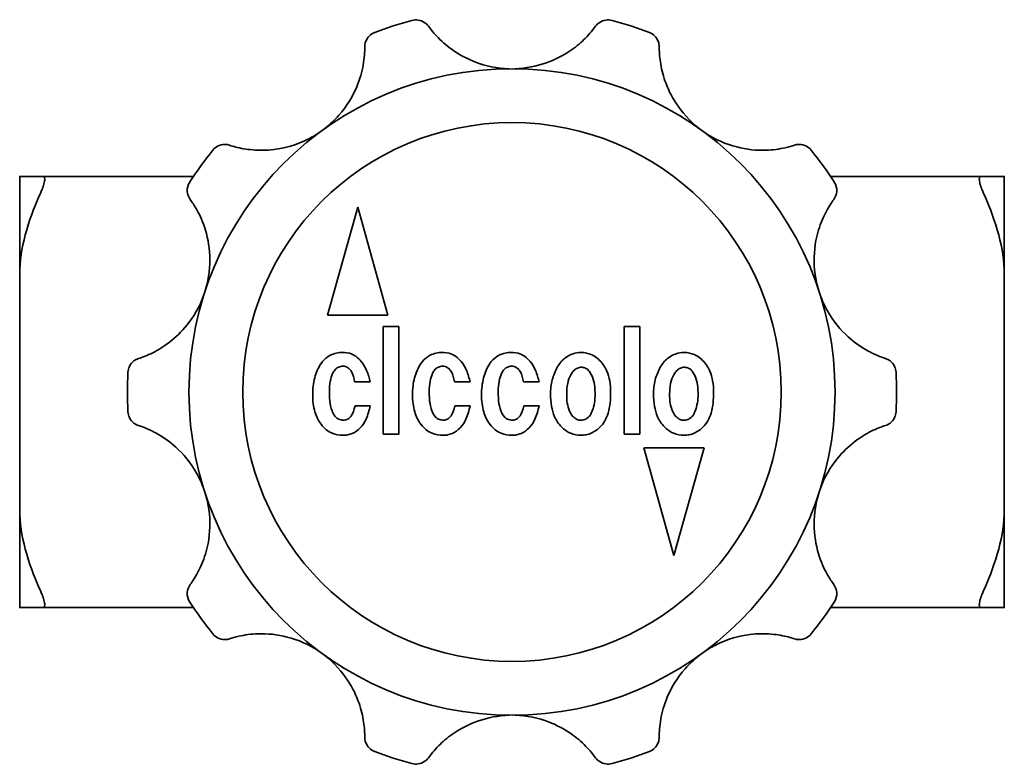
# Model space of a CAD drawing. Units: millimetres. Extents: x 36 to 223, y 4 to 155.
# Drawn here: x 82 to 114, y 131 to 155 of the extents above; entities that cross this region are included whole.
import ezdxf

# ---------------------------------------------------------------- set-up
doc = ezdxf.new("R2010")
doc.units = ezdxf.units.MM
doc.layers.add('Visible (ISO)', color=7, linetype='Continuous', lineweight=35)

msp = doc.modelspace()

# ---------------------------------------------------------------- linework, layer by layer
at = {"layer": 'Visible (ISO)'}
for p, q in [((82.299, 149.842), (82.299, 146.712)), ((87.942, 149.842), (83.062, 149.842)), ((113.535, 149.842), (108.655, 149.842)), ((114.299, 146.712), (114.299, 149.842)), ((93.284, 148.841), (92.299, 145.341)), ((94.261, 145.341), (93.284, 148.841)), ((82.299, 146.712), (82.299, 138.973)), ((114.299, 138.973), (114.299, 146.712)), ((92.299, 145.341), (94.261, 145.341)), ((94.624, 144.97), (94.114, 144.97)), ((94.114, 144.97), (94.114, 141.47)), ((94.624, 141.47), (94.624, 144.97)), ((101.947, 144.97), (101.947, 141.47)), ((102.456, 144.97), (101.947, 144.97)), ((102.456, 141.47), (102.456, 144.97)), ((93.18, 143.169), (93.689, 143.169)), ((96.425, 143.169), (96.935, 143.169)), ((98.668, 143.169), (99.177, 143.169)), ((93.689, 142.388), (93.197, 142.388)), ((96.935, 142.388), (96.442, 142.388)), ((99.177, 142.388), (98.685, 142.388)), ((94.114, 141.47), (94.624, 141.47)), ((101.947, 141.47), (102.456, 141.47)), ((102.581, 141.029), (103.558, 137.529)), ((104.543, 141.029), (102.581, 141.029)), ((103.558, 137.529), (104.543, 141.029)), ((82.299, 138.973), (82.299, 135.842)), ((114.299, 135.842), (114.299, 138.973)), ((83.062, 135.842), (87.942, 135.842)), ((108.655, 135.842), (113.535, 135.842))]:
    msp.add_line(p, q, dxfattribs=at)
for radius in [10.5, 8.75]:
    msp.add_circle((98.299, 142.842), radius, dxfattribs=at)
for start, end in [(105.0773, 110.9227), (69.0773, 74.9227), (141.0773, 146.9227), (33.0773, 38.9227), (177.0773, 182.9227), (357.0773, 2.9227), (213.0773, 218.9227), (321.0773, 326.9227), (249.0773, 254.9227), (285.0773, 290.9227)]:
    msp.add_arc((98.299, 142.842), 12.5, start, end, dxfattribs=at)
for points, knots in [([(95.047, 154.912), (95.048, 154.912), (95.049, 154.912), (95.114, 154.929), (95.181, 154.934), (95.324, 154.913), (95.399, 154.885), (95.508, 154.807), (95.548, 154.769), (95.581, 154.723)], [-0.0005527, -0.0005527, -0.0005527, -0.0005527, 0, 0, 0.0437645, 0.0437645, 0.0924835, 0.0924835, 0.1227482, 0.1227482, 0.1227482, 0.1227482]), ([(101.016, 154.723), (101.049, 154.769), (101.089, 154.807), (101.199, 154.885), (101.274, 154.913), (101.416, 154.934), (101.484, 154.929), (101.549, 154.912), (101.549, 154.912), (101.55, 154.912)], [0, 0, 0, 0, 0.0300541, 0.0300541, 0.078434, 0.078434, 0.121894, 0.121894, 0.1224428, 0.1224428, 0.1224428, 0.1224428]), ([(95.581, 154.723), (95.661, 154.614), (95.767, 154.482), (96.043, 154.203), (96.205, 154.063), (96.611, 153.783), (96.853, 153.655), (97.434, 153.435), (97.803, 153.353), (98.207, 153.342)], [0, 0, 0, 0, 0.0711079, 0.0711079, 0.1415624, 0.1415624, 0.2239513, 0.2239513, 0.3261073, 0.3261073, 0.3261073, 0.3261073]), ([(98.39, 153.342), (98.756, 153.352), (99.091, 153.421), (99.703, 153.629), (99.988, 153.78), (100.407, 154.075), (100.558, 154.206), (100.828, 154.479), (100.936, 154.613), (101.016, 154.723)], [0.341638, 0.341638, 0.341638, 0.341638, 0.4359174, 0.4359174, 0.5396005, 0.5396005, 0.6123494, 0.6123494, 0.6919283, 0.6919283, 0.6919283, 0.6919283]), ([(93.513, 154.051), (93.513, 154.11), (93.524, 154.166), (93.569, 154.293), (93.613, 154.359), (93.715, 154.458), (93.772, 154.494), (93.833, 154.517), (93.834, 154.518), (93.835, 154.518)], [0, 0, 0, 0, 0.0311393, 0.0311393, 0.079025, 0.079025, 0.1219743, 0.1219743, 0.1224396, 0.1224396, 0.1224396, 0.1224396]), ([(102.762, 154.518), (102.763, 154.518), (102.764, 154.517), (102.826, 154.494), (102.882, 154.458), (102.985, 154.359), (103.029, 154.293), (103.073, 154.166), (103.084, 154.11), (103.084, 154.051)], [-0.0004686, -0.0004686, -0.0004686, -0.0004686, 0, 0, 0.0432493, 0.0432493, 0.0914696, 0.0914696, 0.1228264, 0.1228264, 0.1228264, 0.1228264]), ([(92.201, 151.39), (92.377, 151.525), (92.535, 151.674), (92.928, 152.12), (93.118, 152.436), (93.358, 153.008), (93.423, 153.248), (93.481, 153.578), (93.494, 153.685), (93.511, 153.883), (93.513, 153.973), (93.513, 154.051)], [0.4585062, 0.4585062, 0.4585062, 0.4585062, 0.5210427, 0.5210427, 0.6351964, 0.6351964, 0.7264127, 0.7264127, 0.7740037, 0.7740037, 0.822725, 0.822725, 0.822725, 0.822725]), ([(103.084, 154.051), (103.084, 153.918), (103.092, 153.75), (103.15, 153.366), (103.197, 153.161), (103.356, 152.704), (103.473, 152.462), (103.81, 151.94), (104.065, 151.645), (104.396, 151.39)], [0, 0, 0, 0, 0.070602, 0.070602, 0.1400856, 0.1400856, 0.2208389, 0.2208389, 0.3249591, 0.3249591, 0.3249591, 0.3249591]), ([(89.117, 150.857), (89.176, 150.838), (89.243, 150.818), (89.476, 150.758), (89.661, 150.723), (90.089, 150.687), (90.321, 150.689), (90.915, 150.762), (91.285, 150.865), (91.788, 151.114), (91.925, 151.195), (92.053, 151.283)], [0.1145473, 0.1145473, 0.1145473, 0.1145473, 0.1476013, 0.1476013, 0.216853, 0.216853, 0.2896055, 0.2896055, 0.3978975, 0.3978975, 0.4413505, 0.4413505, 0.4413505, 0.4413505]), ([(104.544, 151.283), (104.894, 151.043), (105.26, 150.889), (105.934, 150.715), (106.251, 150.686), (106.781, 150.702), (106.994, 150.733), (107.295, 150.801), (107.396, 150.83), (107.481, 150.857)], [0.3400897, 0.3400897, 0.3400897, 0.3400897, 0.4455984, 0.4455984, 0.5460001, 0.5460001, 0.62635, 0.62635, 0.677095, 0.677095, 0.677095, 0.677095]), ([(88.574, 150.696), (88.574, 150.696), (88.575, 150.697), (88.617, 150.749), (88.67, 150.793), (88.8, 150.86), (88.879, 150.882), (89.013, 150.881), (89.065, 150.874), (89.117, 150.857)], [-0.0004854, -0.0004854, -0.0004854, -0.0004854, 0, 0, 0.0442259, 0.0442259, 0.0938541, 0.0938541, 0.1228186, 0.1228186, 0.1228186, 0.1228186]), ([(107.481, 150.857), (107.532, 150.874), (107.584, 150.881), (107.718, 150.882), (107.798, 150.86), (107.927, 150.793), (107.98, 150.749), (108.023, 150.697), (108.023, 150.696), (108.024, 150.696)], [0.0091233, 0.0091233, 0.0091233, 0.0091233, 0.0378057, 0.0378057, 0.0869504, 0.0869504, 0.1307454, 0.1307454, 0.1312261, 0.1312261, 0.1312261, 0.1312261]), ([(82.998, 149.354), (83.007, 149.375), (83.016, 149.396), (83.05, 149.478), (83.072, 149.544), (83.103, 149.662), (83.111, 149.715), (83.111, 149.792), (83.103, 149.82), (83.081, 149.839), (83.072, 149.842), (83.062, 149.842)], [0.19336038, 0.19336038, 0.19336038, 0.19336038, 0.19997885, 0.19997885, 0.22025558, 0.22025558, 0.24053231, 0.24053231, 0.26080904, 0.26080904, 0.27016102, 0.27016102, 0.27016102, 0.27016102]), ([(113.535, 149.842), (113.525, 149.842), (113.517, 149.839), (113.494, 149.82), (113.487, 149.792), (113.487, 149.715), (113.494, 149.662), (113.525, 149.544), (113.548, 149.478), (113.581, 149.396), (113.59, 149.375), (113.599, 149.354)], [0.05499284, 0.05499284, 0.05499284, 0.05499284, 0.06434482, 0.06434482, 0.08462155, 0.08462155, 0.10489828, 0.10489828, 0.12517501, 0.12517501, 0.13179348, 0.13179348, 0.13179348, 0.13179348]), ([(87.839, 149.098), (87.783, 149.174), (87.751, 149.264), (87.737, 149.468), (87.767, 149.574), (87.824, 149.663), (87.824, 149.664), (87.824, 149.664)], [0, 0, 0, 0, 0.049734, 0.049734, 0.1086141, 0.1086141, 0.1090578, 0.1090578, 0.1090578, 0.1090578]), ([(108.773, 149.664), (108.773, 149.664), (108.774, 149.663), (108.831, 149.574), (108.86, 149.468), (108.846, 149.264), (108.814, 149.174), (108.759, 149.098)], [-0.0005195, -0.0005195, -0.0005195, -0.0005195, 0, 0, 0.0689353, 0.0689353, 0.1271626, 0.1271626, 0.1271626, 0.1271626]), ([(82.299, 146.712), (82.299, 147.08), (82.362, 147.508), (82.598, 148.383), (82.768, 148.831), (82.963, 149.275), (82.98, 149.315), (82.998, 149.354)], [2.6769132, 2.6769132, 2.6769132, 2.6769132, 2.809698, 2.809698, 2.9424827, 2.9424827, 2.955362, 2.955362, 2.955362, 2.955362]), ([(113.599, 149.354), (113.617, 149.315), (113.635, 149.275), (113.829, 148.831), (113.999, 148.383), (114.235, 147.508), (114.299, 147.08), (114.299, 146.712)], [2.3984644, 2.3984644, 2.3984644, 2.3984644, 2.4113437, 2.4113437, 2.5441284, 2.5441284, 2.6769132, 2.6769132, 2.6769132, 2.6769132]), ([(88.341, 146.174), (88.455, 146.558), (88.49, 146.932), (88.461, 147.607), (88.396, 147.921), (88.221, 148.44), (88.125, 148.637), (87.963, 148.918), (87.897, 149.017), (87.839, 149.098)], [0.3404555, 0.3404555, 0.3404555, 0.3404555, 0.4412849, 0.4412849, 0.5429032, 0.5429032, 0.6280757, 0.6280757, 0.6899409, 0.6899409, 0.6899409, 0.6899409]), ([(108.759, 149.098), (108.722, 149.047), (108.682, 148.989), (108.553, 148.786), (108.462, 148.619), (108.295, 148.221), (108.225, 147.997), (108.113, 147.417), (108.097, 147.044), (108.174, 146.495), (108.209, 146.333), (108.256, 146.174)], [0.114548, 0.114548, 0.114548, 0.114548, 0.1477314, 0.1477314, 0.2172728, 0.2172728, 0.2905221, 0.2905221, 0.3959603, 0.3959603, 0.4408972, 0.4408972, 0.4408972, 0.4408972]), ([(86.159, 143.929), (86.287, 143.971), (86.444, 144.031), (86.793, 144.205), (86.975, 144.315), (87.363, 144.61), (87.558, 144.798), (87.948, 145.28), (88.147, 145.611), (88.285, 146)], [0, 0, 0, 0, 0.0708104, 0.0708104, 0.1406828, 0.1406828, 0.2220762, 0.2220762, 0.3252209, 0.3252209, 0.3252209, 0.3252209]), ([(108.313, 146), (108.377, 145.817), (108.458, 145.641), (108.74, 145.141), (108.974, 144.859), (109.445, 144.434), (109.663, 144.288), (109.975, 144.117), (110.078, 144.068), (110.272, 143.987), (110.361, 143.955), (110.438, 143.929)], [0.4574763, 0.4574763, 0.4574763, 0.4574763, 0.5099522, 0.5099522, 0.6136875, 0.6136875, 0.7015464, 0.7015464, 0.7473989, 0.7473989, 0.794194, 0.794194, 0.794194, 0.794194]), ([(92.687, 144.121), (92.618, 144.112), (92.551, 144.096), (92.424, 144.051), (92.367, 144.023), (92.224, 143.928), (92.151, 143.852), (92.092, 143.764)], [-0.07214956, -0.07214956, -0.07214956, -0.07214956, -0.05138392, -0.05138392, -0.03191451, -0.03191451, 0, 0, 0, 0]), ([(93.401, 143.832), (93.349, 143.896), (93.29, 143.954), (93.158, 144.045), (93.088, 144.078), (92.907, 144.129), (92.797, 144.133), (92.687, 144.121)], [-0.08126199, -0.08126199, -0.08126199, -0.08126199, -0.05649907, -0.05649907, -0.03305803, -0.03305803, 0, 0, 0, 0]), ([(95.932, 144.121), (95.864, 144.112), (95.796, 144.096), (95.67, 144.051), (95.612, 144.023), (95.469, 143.928), (95.397, 143.852), (95.338, 143.764)], [-0.07214956, -0.07214956, -0.07214956, -0.07214956, -0.05138392, -0.05138392, -0.03191451, -0.03191451, 0, 0, 0, 0]), ([(96.646, 143.832), (96.594, 143.896), (96.535, 143.954), (96.403, 144.045), (96.333, 144.078), (96.152, 144.129), (96.042, 144.133), (95.932, 144.121)], [-0.08126199, -0.08126199, -0.08126199, -0.08126199, -0.05649907, -0.05649907, -0.03305803, -0.03305803, 0, 0, 0, 0]), ([(98.175, 144.121), (98.106, 144.112), (98.039, 144.096), (97.912, 144.051), (97.854, 144.023), (97.712, 143.928), (97.639, 143.852), (97.58, 143.764)], [-0.07214956, -0.07214956, -0.07214956, -0.07214956, -0.05138392, -0.05138392, -0.03191451, -0.03191451, 0, 0, 0, 0]), ([(98.889, 143.832), (98.837, 143.896), (98.778, 143.954), (98.645, 144.045), (98.576, 144.078), (98.394, 144.129), (98.284, 144.133), (98.175, 144.121)], [-0.08126199, -0.08126199, -0.08126199, -0.08126199, -0.05649907, -0.05649907, -0.03305803, -0.03305803, 0, 0, 0, 0]), ([(100.469, 144.121), (100.385, 144.111), (100.303, 144.092), (100.15, 144.031), (100.08, 143.991), (99.915, 143.86), (99.835, 143.758), (99.772, 143.645)], [-0.08845008, -0.08845008, -0.08845008, -0.08845008, -0.06318451, -0.06318451, -0.03891467, -0.03891467, 0, 0, 0, 0]), ([(101.148, 143.866), (101.097, 143.917), (101.041, 143.963), (100.922, 144.038), (100.861, 144.066), (100.69, 144.121), (100.58, 144.13), (100.469, 144.121)], [-0.07563413, -0.07563413, -0.07563413, -0.07563413, -0.05395451, -0.05395451, -0.03350971, -0.03350971, 0, 0, 0, 0]), ([(103.816, 144.121), (103.732, 144.111), (103.65, 144.092), (103.497, 144.031), (103.427, 143.991), (103.262, 143.86), (103.182, 143.758), (103.119, 143.645)], [-0.08845008, -0.08845008, -0.08845008, -0.08845008, -0.06318451, -0.06318451, -0.03891467, -0.03891467, 0, 0, 0, 0]), ([(104.495, 143.866), (104.444, 143.917), (104.388, 143.963), (104.269, 144.038), (104.208, 144.066), (104.037, 144.121), (103.927, 144.13), (103.816, 144.121)], [-0.07563413, -0.07563413, -0.07563413, -0.07563413, -0.05395451, -0.05395451, -0.03350971, -0.03350971, 0, 0, 0, 0]), ([(85.815, 143.479), (85.815, 143.48), (85.815, 143.481), (85.819, 143.547), (85.835, 143.612), (85.897, 143.74), (85.946, 143.802), (86.054, 143.884), (86.103, 143.911), (86.159, 143.929)], [-0.0004686, -0.0004686, -0.0004686, -0.0004686, 0, 0, 0.0432493, 0.0432493, 0.0914696, 0.0914696, 0.1228264, 0.1228264, 0.1228264, 0.1228264]), ([(92.092, 143.764), (91.998, 143.623), (91.932, 143.469), (91.84, 143.123), (91.821, 142.933), (91.821, 142.744)], [-0.1073366, -0.1073366, -0.1073366, -0.1073366, -0.0565588, -0.0565588, 0, 0, 0, 0]), ([(93.689, 143.169), (93.663, 143.295), (93.626, 143.421), (93.529, 143.643), (93.472, 143.743), (93.401, 143.832)], [-0.07293868, -0.07293868, -0.07293868, -0.07293868, -0.03427896, -0.03427896, 0, 0, 0, 0]), ([(95.338, 143.764), (95.244, 143.623), (95.177, 143.469), (95.085, 143.123), (95.066, 142.933), (95.066, 142.744)], [-0.1073366, -0.1073366, -0.1073366, -0.1073366, -0.0565588, -0.0565588, 0, 0, 0, 0]), ([(96.935, 143.169), (96.908, 143.295), (96.871, 143.421), (96.774, 143.643), (96.717, 143.743), (96.646, 143.832)], [-0.07293868, -0.07293868, -0.07293868, -0.07293868, -0.03427896, -0.03427896, 0, 0, 0, 0]), ([(97.58, 143.764), (97.486, 143.623), (97.42, 143.469), (97.328, 143.123), (97.308, 142.933), (97.308, 142.744)], [-0.1073366, -0.1073366, -0.1073366, -0.1073366, -0.0565588, -0.0565588, 0, 0, 0, 0]), ([(99.177, 143.169), (99.151, 143.295), (99.114, 143.421), (99.017, 143.643), (98.96, 143.743), (98.889, 143.832)], [-0.07293868, -0.07293868, -0.07293868, -0.07293868, -0.03427896, -0.03427896, 0, 0, 0, 0]), ([(101.505, 142.829), (101.505, 142.954), (101.496, 143.08), (101.454, 143.312), (101.424, 143.419), (101.324, 143.65), (101.248, 143.766), (101.148, 143.866)], [-0.1129439, -0.1129439, -0.1129439, -0.1129439, -0.0755193, -0.0755193, -0.0423615, -0.0423615, 0, 0, 0, 0]), ([(104.852, 142.829), (104.852, 142.954), (104.843, 143.08), (104.801, 143.312), (104.771, 143.419), (104.671, 143.65), (104.595, 143.766), (104.495, 143.866)], [-0.1129439, -0.1129439, -0.1129439, -0.1129439, -0.0755193, -0.0755193, -0.0423615, -0.0423615, 0, 0, 0, 0]), ([(110.438, 143.929), (110.494, 143.911), (110.544, 143.884), (110.651, 143.802), (110.7, 143.74), (110.762, 143.612), (110.779, 143.547), (110.782, 143.481), (110.782, 143.48), (110.782, 143.479)], [0, 0, 0, 0, 0.0311393, 0.0311393, 0.079025, 0.079025, 0.1219743, 0.1219743, 0.1224396, 0.1224396, 0.1224396, 0.1224396]), ([(92.364, 142.948), (92.371, 143.052), (92.384, 143.161), (92.427, 143.341), (92.455, 143.423), (92.521, 143.535), (92.551, 143.573), (92.62, 143.631), (92.656, 143.651), (92.742, 143.679), (92.791, 143.683), (92.84, 143.679)], [-0.09740239, -0.09740239, -0.09740239, -0.09740239, -0.06616654, -0.06616654, -0.04172979, -0.04172979, -0.02727209, -0.02727209, -0.01469655, -0.01469655, 0, 0, 0, 0]), ([(92.84, 143.679), (92.866, 143.676), (92.892, 143.669), (92.941, 143.649), (92.963, 143.636), (93.023, 143.589), (93.054, 143.548), (93.132, 143.411), (93.162, 143.29), (93.18, 143.169)], [-0.0719153, -0.0719153, -0.0719153, -0.0719153, -0.06287259, -0.06287259, -0.05392235, -0.05392235, -0.03673972, -0.03673972, 0, 0, 0, 0]), ([(95.609, 142.948), (95.616, 143.052), (95.629, 143.161), (95.673, 143.341), (95.7, 143.423), (95.766, 143.535), (95.796, 143.573), (95.865, 143.631), (95.901, 143.651), (95.988, 143.679), (96.036, 143.683), (96.085, 143.679)], [-0.09740239, -0.09740239, -0.09740239, -0.09740239, -0.06616654, -0.06616654, -0.04172979, -0.04172979, -0.02727209, -0.02727209, -0.01469655, -0.01469655, 0, 0, 0, 0]), ([(96.085, 143.679), (96.111, 143.676), (96.137, 143.669), (96.186, 143.649), (96.208, 143.636), (96.268, 143.589), (96.3, 143.548), (96.377, 143.411), (96.408, 143.29), (96.425, 143.169)], [-0.0719153, -0.0719153, -0.0719153, -0.0719153, -0.06287259, -0.06287259, -0.05392235, -0.05392235, -0.03673972, -0.03673972, 0, 0, 0, 0]), ([(97.852, 142.948), (97.859, 143.052), (97.872, 143.161), (97.915, 143.341), (97.943, 143.423), (98.009, 143.535), (98.039, 143.573), (98.108, 143.631), (98.144, 143.651), (98.23, 143.679), (98.279, 143.683), (98.328, 143.679)], [-0.09740239, -0.09740239, -0.09740239, -0.09740239, -0.06616654, -0.06616654, -0.04172979, -0.04172979, -0.02727209, -0.02727209, -0.01469655, -0.01469655, 0, 0, 0, 0]), ([(98.328, 143.679), (98.354, 143.676), (98.38, 143.669), (98.428, 143.649), (98.451, 143.636), (98.511, 143.589), (98.542, 143.548), (98.62, 143.411), (98.65, 143.29), (98.668, 143.169)], [-0.0719153, -0.0719153, -0.0719153, -0.0719153, -0.06287259, -0.06287259, -0.05392235, -0.05392235, -0.03673972, -0.03673972, 0, 0, 0, 0]), ([(99.772, 143.645), (99.699, 143.515), (99.643, 143.378), (99.568, 143.084), (99.551, 142.932), (99.551, 142.778)], [-0.09088358, -0.09088358, -0.09088358, -0.09088358, -0.04608555, -0.04608555, 0, 0, 0, 0]), ([(100.078, 142.863), (100.083, 142.976), (100.098, 143.091), (100.155, 143.291), (100.193, 143.379), (100.248, 143.458)], [-0.0625161, -0.0625161, -0.0625161, -0.0625161, -0.02871738, -0.02871738, 0, 0, 0, 0]), ([(100.248, 143.458), (100.271, 143.495), (100.298, 143.529), (100.359, 143.584), (100.391, 143.605), (100.467, 143.637), (100.51, 143.645), (100.554, 143.645)], [-0.03777307, -0.03777307, -0.03777307, -0.03777307, -0.02475484, -0.02475484, -0.0131182, -0.0131182, 0, 0, 0, 0]), ([(100.554, 143.645), (100.58, 143.645), (100.605, 143.642), (100.655, 143.63), (100.679, 143.621), (100.743, 143.587), (100.778, 143.556), (100.86, 143.456), (100.899, 143.374), (100.927, 143.288)], [-0.06003575, -0.06003575, -0.06003575, -0.06003575, -0.0513785, -0.0513785, -0.04297107, -0.04297107, -0.02727264, -0.02727264, 0, 0, 0, 0]), ([(103.119, 143.645), (103.046, 143.515), (102.99, 143.378), (102.915, 143.084), (102.898, 142.932), (102.898, 142.778)], [-0.09088358, -0.09088358, -0.09088358, -0.09088358, -0.04608555, -0.04608555, 0, 0, 0, 0]), ([(103.425, 142.863), (103.43, 142.976), (103.445, 143.091), (103.502, 143.291), (103.54, 143.379), (103.595, 143.458)], [-0.0625161, -0.0625161, -0.0625161, -0.0625161, -0.02871738, -0.02871738, 0, 0, 0, 0]), ([(103.595, 143.458), (103.618, 143.495), (103.645, 143.529), (103.706, 143.584), (103.738, 143.605), (103.815, 143.637), (103.857, 143.645), (103.901, 143.645)], [-0.03777307, -0.03777307, -0.03777307, -0.03777307, -0.02475484, -0.02475484, -0.0131182, -0.0131182, 0, 0, 0, 0]), ([(103.901, 143.645), (103.927, 143.645), (103.952, 143.642), (104.002, 143.63), (104.026, 143.621), (104.09, 143.587), (104.125, 143.556), (104.207, 143.456), (104.246, 143.374), (104.274, 143.288)], [-0.06003575, -0.06003575, -0.06003575, -0.06003575, -0.0513785, -0.0513785, -0.04297107, -0.04297107, -0.02727264, -0.02727264, 0, 0, 0, 0]), ([(100.927, 143.288), (100.959, 143.198), (100.977, 143.098), (100.999, 142.88), (101, 142.749), (100.995, 142.626)], [-0.06568984, -0.06568984, -0.06568984, -0.06568984, -0.03717466, -0.03717466, 0, 0, 0, 0]), ([(104.274, 143.288), (104.306, 143.198), (104.324, 143.098), (104.347, 142.88), (104.347, 142.749), (104.342, 142.626)], [-0.06568984, -0.06568984, -0.06568984, -0.06568984, -0.03717466, -0.03717466, 0, 0, 0, 0]), ([(91.821, 142.744), (91.821, 142.56), (91.84, 142.372), (91.936, 142.049), (92, 141.914), (92.092, 141.793)], [-0.1008993, -0.1008993, -0.1008993, -0.1008993, -0.0454855, -0.0454855, 0, 0, 0, 0]), ([(92.449, 142.235), (92.412, 142.335), (92.39, 142.443), (92.361, 142.68), (92.359, 142.817), (92.364, 142.948)], [-0.07149312, -0.07149312, -0.07149312, -0.07149312, -0.03951328, -0.03951328, 0, 0, 0, 0]), ([(95.066, 142.744), (95.066, 142.56), (95.085, 142.372), (95.181, 142.049), (95.246, 141.914), (95.338, 141.793)], [-0.1008993, -0.1008993, -0.1008993, -0.1008993, -0.0454855, -0.0454855, 0, 0, 0, 0]), ([(95.694, 142.235), (95.657, 142.335), (95.635, 142.443), (95.607, 142.68), (95.604, 142.817), (95.609, 142.948)], [-0.07149312, -0.07149312, -0.07149312, -0.07149312, -0.03951328, -0.03951328, 0, 0, 0, 0]), ([(97.308, 142.744), (97.308, 142.56), (97.328, 142.372), (97.424, 142.049), (97.488, 141.914), (97.58, 141.793)], [-0.1008993, -0.1008993, -0.1008993, -0.1008993, -0.0454855, -0.0454855, 0, 0, 0, 0]), ([(97.937, 142.235), (97.9, 142.335), (97.877, 142.443), (97.849, 142.68), (97.847, 142.817), (97.852, 142.948)], [-0.07149312, -0.07149312, -0.07149312, -0.07149312, -0.03951328, -0.03951328, 0, 0, 0, 0]), ([(99.551, 142.778), (99.551, 142.644), (99.561, 142.508), (99.605, 142.261), (99.637, 142.147), (99.739, 141.916), (99.812, 141.804), (99.908, 141.708)], [-0.116061, -0.116061, -0.116061, -0.116061, -0.0757893, -0.0757893, -0.0406733, -0.0406733, 0, 0, 0, 0]), ([(100.146, 142.286), (100.115, 142.367), (100.096, 142.454), (100.074, 142.646), (100.073, 142.757), (100.078, 142.863)], [-0.05795076, -0.05795076, -0.05795076, -0.05795076, -0.03195908, -0.03195908, 0, 0, 0, 0]), ([(101.165, 141.708), (101.224, 141.767), (101.273, 141.833), (101.359, 141.985), (101.394, 142.071), (101.484, 142.371), (101.505, 142.608), (101.505, 142.829)], [-0.1187524, -0.1187524, -0.1187524, -0.1187524, -0.0939044, -0.0939044, -0.0665182, -0.0665182, 0, 0, 0, 0]), ([(102.898, 142.778), (102.898, 142.644), (102.908, 142.508), (102.952, 142.261), (102.984, 142.147), (103.086, 141.916), (103.159, 141.804), (103.255, 141.708)], [-0.116061, -0.116061, -0.116061, -0.116061, -0.0757893, -0.0757893, -0.0406733, -0.0406733, 0, 0, 0, 0]), ([(103.493, 142.286), (103.462, 142.367), (103.444, 142.454), (103.421, 142.646), (103.42, 142.757), (103.425, 142.863)], [-0.05795076, -0.05795076, -0.05795076, -0.05795076, -0.03195908, -0.03195908, 0, 0, 0, 0]), ([(104.512, 141.708), (104.571, 141.767), (104.62, 141.833), (104.706, 141.985), (104.741, 142.071), (104.832, 142.371), (104.852, 142.608), (104.852, 142.829)], [-0.1187524, -0.1187524, -0.1187524, -0.1187524, -0.0939044, -0.0939044, -0.0665182, -0.0665182, 0, 0, 0, 0]), ([(100.995, 142.626), (100.985, 142.535), (100.971, 142.442), (100.931, 142.285), (100.908, 142.213), (100.876, 142.15)], [-0.04857867, -0.04857867, -0.04857867, -0.04857867, -0.02132788, -0.02132788, 0, 0, 0, 0]), ([(104.342, 142.626), (104.332, 142.535), (104.318, 142.442), (104.278, 142.285), (104.255, 142.213), (104.223, 142.15)], [-0.04857867, -0.04857867, -0.04857867, -0.04857867, -0.02132788, -0.02132788, 0, 0, 0, 0]), ([(86.159, 141.755), (86.103, 141.773), (86.054, 141.8), (85.946, 141.882), (85.897, 141.945), (85.835, 142.072), (85.819, 142.137), (85.815, 142.203), (85.815, 142.204), (85.815, 142.205)], [0, 0, 0, 0, 0.0311393, 0.0311393, 0.079025, 0.079025, 0.1219743, 0.1219743, 0.1224396, 0.1224396, 0.1224396, 0.1224396]), ([(92.704, 141.946), (92.676, 141.954), (92.649, 141.967), (92.599, 142), (92.576, 142.02), (92.507, 142.098), (92.474, 142.167), (92.449, 142.235)], [-0.03981944, -0.03981944, -0.03981944, -0.03981944, -0.03095363, -0.03095363, -0.0217262, -0.0217262, 0, 0, 0, 0]), ([(93.197, 142.388), (93.169, 142.263), (93.13, 142.15), (93.052, 142.034), (93.025, 142.004), (92.993, 141.98)], [-0.04194869, -0.04194869, -0.04194869, -0.04194869, -0.0119849, -0.0119849, 0, 0, 0, 0]), ([(93.367, 141.674), (93.448, 141.756), (93.51, 141.858), (93.618, 142.096), (93.66, 142.245), (93.689, 142.388)], [-0.0783929, -0.0783929, -0.0783929, -0.0783929, -0.04382522, -0.04382522, 0, 0, 0, 0]), ([(95.949, 141.946), (95.921, 141.954), (95.894, 141.967), (95.844, 142), (95.821, 142.02), (95.753, 142.098), (95.719, 142.167), (95.694, 142.235)], [-0.03981944, -0.03981944, -0.03981944, -0.03981944, -0.03095363, -0.03095363, -0.0217262, -0.0217262, 0, 0, 0, 0]), ([(96.442, 142.388), (96.414, 142.263), (96.375, 142.15), (96.297, 142.034), (96.27, 142.004), (96.238, 141.98)], [-0.04194869, -0.04194869, -0.04194869, -0.04194869, -0.0119849, -0.0119849, 0, 0, 0, 0]), ([(96.612, 141.674), (96.693, 141.756), (96.755, 141.858), (96.863, 142.096), (96.905, 142.245), (96.935, 142.388)], [-0.0783929, -0.0783929, -0.0783929, -0.0783929, -0.04382522, -0.04382522, 0, 0, 0, 0]), ([(98.192, 141.946), (98.164, 141.954), (98.137, 141.967), (98.087, 142), (98.064, 142.02), (97.995, 142.098), (97.961, 142.167), (97.937, 142.235)], [-0.03981944, -0.03981944, -0.03981944, -0.03981944, -0.03095363, -0.03095363, -0.0217262, -0.0217262, 0, 0, 0, 0]), ([(98.685, 142.388), (98.657, 142.263), (98.618, 142.15), (98.539, 142.034), (98.513, 142.004), (98.481, 141.98)], [-0.04194869, -0.04194869, -0.04194869, -0.04194869, -0.0119849, -0.0119849, 0, 0, 0, 0]), ([(98.855, 141.674), (98.936, 141.756), (98.998, 141.858), (99.106, 142.096), (99.148, 142.245), (99.177, 142.388)], [-0.0783929, -0.0783929, -0.0783929, -0.0783929, -0.04382522, -0.04382522, 0, 0, 0, 0]), ([(100.469, 141.929), (100.432, 141.94), (100.398, 141.956), (100.333, 141.998), (100.304, 142.023), (100.217, 142.118), (100.176, 142.201), (100.146, 142.286)], [-0.04994624, -0.04994624, -0.04994624, -0.04994624, -0.03849943, -0.03849943, -0.02682636, -0.02682636, 0, 0, 0, 0]), ([(100.876, 142.15), (100.86, 142.119), (100.841, 142.09), (100.8, 142.039), (100.778, 142.017), (100.717, 141.97), (100.677, 141.95), (100.579, 141.923), (100.523, 141.922), (100.469, 141.929)], [-0.05006554, -0.05006554, -0.05006554, -0.05006554, -0.03973483, -0.03973483, -0.03036284, -0.03036284, -0.01659511, -0.01659511, 0, 0, 0, 0]), ([(103.816, 141.929), (103.779, 141.94), (103.745, 141.956), (103.68, 141.998), (103.651, 142.023), (103.564, 142.118), (103.523, 142.201), (103.493, 142.286)], [-0.04994624, -0.04994624, -0.04994624, -0.04994624, -0.03849943, -0.03849943, -0.02682636, -0.02682636, 0, 0, 0, 0]), ([(104.223, 142.15), (104.207, 142.119), (104.189, 142.09), (104.147, 142.039), (104.125, 142.017), (104.064, 141.97), (104.024, 141.95), (103.926, 141.923), (103.871, 141.922), (103.816, 141.929)], [-0.05006554, -0.05006554, -0.05006554, -0.05006554, -0.03973483, -0.03973483, -0.03036284, -0.03036284, -0.01659511, -0.01659511, 0, 0, 0, 0]), ([(110.782, 142.205), (110.782, 142.204), (110.782, 142.203), (110.779, 142.137), (110.762, 142.072), (110.7, 141.945), (110.651, 141.882), (110.544, 141.8), (110.494, 141.773), (110.438, 141.755)], [-0.0004686, -0.0004686, -0.0004686, -0.0004686, 0, 0, 0.0432493, 0.0432493, 0.0914696, 0.0914696, 0.1228264, 0.1228264, 0.1228264, 0.1228264]), ([(92.092, 141.793), (92.142, 141.728), (92.198, 141.669), (92.322, 141.57), (92.388, 141.531), (92.569, 141.456), (92.686, 141.436), (92.806, 141.436)], [-0.08347819, -0.08347819, -0.08347819, -0.08347819, -0.05901289, -0.05901289, -0.03589472, -0.03589472, 0, 0, 0, 0]), ([(92.993, 141.98), (92.973, 141.966), (92.951, 141.954), (92.905, 141.936), (92.881, 141.931), (92.805, 141.923), (92.753, 141.931), (92.704, 141.946)], [-0.03026712, -0.03026712, -0.03026712, -0.03026712, -0.0228702, -0.0228702, -0.01547802, -0.01547802, 0, 0, 0, 0]), ([(95.338, 141.793), (95.387, 141.728), (95.443, 141.669), (95.567, 141.57), (95.633, 141.531), (95.815, 141.456), (95.931, 141.436), (96.051, 141.436)], [-0.08347819, -0.08347819, -0.08347819, -0.08347819, -0.05901289, -0.05901289, -0.03589472, -0.03589472, 0, 0, 0, 0]), ([(96.238, 141.98), (96.218, 141.966), (96.196, 141.954), (96.15, 141.936), (96.126, 141.931), (96.051, 141.923), (95.999, 141.931), (95.949, 141.946)], [-0.03026712, -0.03026712, -0.03026712, -0.03026712, -0.0228702, -0.0228702, -0.01547802, -0.01547802, 0, 0, 0, 0]), ([(97.58, 141.793), (97.63, 141.728), (97.686, 141.669), (97.81, 141.57), (97.876, 141.531), (98.057, 141.456), (98.174, 141.436), (98.294, 141.436)], [-0.08347819, -0.08347819, -0.08347819, -0.08347819, -0.05901289, -0.05901289, -0.03589472, -0.03589472, 0, 0, 0, 0]), ([(98.481, 141.98), (98.461, 141.966), (98.439, 141.954), (98.393, 141.936), (98.369, 141.931), (98.293, 141.923), (98.241, 141.931), (98.192, 141.946)], [-0.03026712, -0.03026712, -0.03026712, -0.03026712, -0.0228702, -0.0228702, -0.01547802, -0.01547802, 0, 0, 0, 0]), ([(88.285, 139.685), (88.22, 139.867), (88.139, 140.043), (87.857, 140.544), (87.623, 140.826), (87.152, 141.25), (86.934, 141.397), (86.622, 141.567), (86.52, 141.616), (86.326, 141.698), (86.237, 141.73), (86.159, 141.755)], [0.4574763, 0.4574763, 0.4574763, 0.4574763, 0.5099522, 0.5099522, 0.6136875, 0.6136875, 0.7015464, 0.7015464, 0.7473989, 0.7473989, 0.794194, 0.794194, 0.794194, 0.794194]), ([(92.806, 141.436), (92.858, 141.436), (92.911, 141.441), (93.012, 141.461), (93.061, 141.476), (93.206, 141.537), (93.291, 141.599), (93.367, 141.674)], [-0.06298259, -0.06298259, -0.06298259, -0.06298259, -0.04724074, -0.04724074, -0.03194478, -0.03194478, 0, 0, 0, 0]), ([(96.051, 141.436), (96.104, 141.436), (96.156, 141.441), (96.257, 141.461), (96.306, 141.476), (96.451, 141.537), (96.537, 141.599), (96.612, 141.674)], [-0.06298259, -0.06298259, -0.06298259, -0.06298259, -0.04724074, -0.04724074, -0.03194478, -0.03194478, 0, 0, 0, 0]), ([(98.294, 141.436), (98.346, 141.436), (98.398, 141.441), (98.5, 141.461), (98.548, 141.476), (98.693, 141.537), (98.779, 141.599), (98.855, 141.674)], [-0.06298259, -0.06298259, -0.06298259, -0.06298259, -0.04724074, -0.04724074, -0.03194478, -0.03194478, 0, 0, 0, 0]), ([(99.908, 141.708), (99.996, 141.62), (100.096, 141.548), (100.315, 141.457), (100.424, 141.436), (100.537, 141.436)], [-0.07112928, -0.07112928, -0.07112928, -0.07112928, -0.0338822, -0.0338822, 0, 0, 0, 0]), ([(100.537, 141.436), (100.595, 141.436), (100.653, 141.442), (100.766, 141.465), (100.82, 141.481), (100.983, 141.552), (101.08, 141.623), (101.165, 141.708)], [-0.07077537, -0.07077537, -0.07077537, -0.07077537, -0.05330787, -0.05330787, -0.03618971, -0.03618971, 0, 0, 0, 0]), ([(103.255, 141.708), (103.343, 141.62), (103.443, 141.548), (103.662, 141.457), (103.771, 141.436), (103.884, 141.436)], [-0.07112928, -0.07112928, -0.07112928, -0.07112928, -0.0338822, -0.0338822, 0, 0, 0, 0]), ([(103.884, 141.436), (103.942, 141.436), (104, 141.442), (104.113, 141.465), (104.167, 141.481), (104.33, 141.552), (104.427, 141.623), (104.512, 141.708)], [-0.07077537, -0.07077537, -0.07077537, -0.07077537, -0.05330787, -0.05330787, -0.03618971, -0.03618971, 0, 0, 0, 0]), ([(110.438, 141.755), (110.31, 141.713), (110.153, 141.654), (109.804, 141.479), (109.622, 141.37), (109.235, 141.074), (109.039, 140.887), (108.649, 140.404), (108.451, 140.073), (108.313, 139.685)], [0, 0, 0, 0, 0.0708104, 0.0708104, 0.1406828, 0.1406828, 0.2220762, 0.2220762, 0.3252209, 0.3252209, 0.3252209, 0.3252209]), ([(87.839, 136.586), (87.875, 136.637), (87.915, 136.695), (88.044, 136.899), (88.136, 137.065), (88.303, 137.463), (88.373, 137.687), (88.484, 138.267), (88.5, 138.64), (88.423, 139.189), (88.388, 139.352), (88.341, 139.51)], [0.114548, 0.114548, 0.114548, 0.114548, 0.1477314, 0.1477314, 0.2172728, 0.2172728, 0.2905221, 0.2905221, 0.3959603, 0.3959603, 0.4408972, 0.4408972, 0.4408972, 0.4408972]), ([(108.256, 139.51), (108.143, 139.126), (108.107, 138.753), (108.136, 138.077), (108.201, 137.763), (108.376, 137.245), (108.472, 137.047), (108.634, 136.766), (108.7, 136.667), (108.759, 136.586)], [0.3404555, 0.3404555, 0.3404555, 0.3404555, 0.4412849, 0.4412849, 0.5429032, 0.5429032, 0.6280757, 0.6280757, 0.6899409, 0.6899409, 0.6899409, 0.6899409]), ([(82.998, 136.33), (82.98, 136.37), (82.963, 136.409), (82.768, 136.854), (82.598, 137.301), (82.362, 138.176), (82.299, 138.604), (82.299, 138.973)], [0.3114946, 0.3114946, 0.3114946, 0.3114946, 0.3243739, 0.3243739, 0.4571586, 0.4571586, 0.5899434, 0.5899434, 0.5899434, 0.5899434]), ([(114.299, 138.973), (114.299, 138.604), (114.235, 138.176), (113.999, 137.301), (113.829, 136.854), (113.635, 136.409), (113.617, 136.37), (113.599, 136.33)], [0.5899434, 0.5899434, 0.5899434, 0.5899434, 0.7227282, 0.7227282, 0.8555129, 0.8555129, 0.8683922, 0.8683922, 0.8683922, 0.8683922]), ([(83.062, 135.842), (83.072, 135.842), (83.081, 135.845), (83.103, 135.864), (83.111, 135.893), (83.111, 135.97), (83.103, 136.022), (83.072, 136.14), (83.05, 136.206), (83.016, 136.289), (83.007, 136.309), (82.998, 136.33)], [0.05499284, 0.05499284, 0.05499284, 0.05499284, 0.06434482, 0.06434482, 0.08462155, 0.08462155, 0.10489828, 0.10489828, 0.12517501, 0.12517501, 0.13179348, 0.13179348, 0.13179348, 0.13179348]), ([(87.824, 136.02), (87.824, 136.021), (87.824, 136.021), (87.767, 136.11), (87.737, 136.216), (87.751, 136.42), (87.783, 136.51), (87.839, 136.586)], [-0.0005195, -0.0005195, -0.0005195, -0.0005195, 0, 0, 0.0689353, 0.0689353, 0.1271626, 0.1271626, 0.1271626, 0.1271626]), ([(108.759, 136.586), (108.814, 136.51), (108.846, 136.42), (108.86, 136.216), (108.831, 136.11), (108.774, 136.021), (108.773, 136.021), (108.773, 136.02)], [0, 0, 0, 0, 0.049734, 0.049734, 0.1086141, 0.1086141, 0.1090578, 0.1090578, 0.1090578, 0.1090578]), ([(113.599, 136.33), (113.59, 136.309), (113.581, 136.289), (113.548, 136.206), (113.525, 136.14), (113.494, 136.022), (113.487, 135.97), (113.487, 135.893), (113.494, 135.864), (113.517, 135.845), (113.525, 135.842), (113.535, 135.842)], [0.19336038, 0.19336038, 0.19336038, 0.19336038, 0.19997885, 0.19997885, 0.22025558, 0.22025558, 0.24053231, 0.24053231, 0.26080904, 0.26080904, 0.27016102, 0.27016102, 0.27016102, 0.27016102]), ([(89.117, 134.827), (89.065, 134.81), (89.013, 134.803), (88.879, 134.803), (88.8, 134.824), (88.67, 134.891), (88.617, 134.935), (88.575, 134.988), (88.574, 134.988), (88.574, 134.989)], [0.0091233, 0.0091233, 0.0091233, 0.0091233, 0.0378057, 0.0378057, 0.0869504, 0.0869504, 0.1307454, 0.1307454, 0.1312261, 0.1312261, 0.1312261, 0.1312261]), ([(92.053, 134.402), (91.703, 134.642), (91.337, 134.795), (90.664, 134.969), (90.346, 134.998), (89.817, 134.982), (89.603, 134.951), (89.302, 134.884), (89.201, 134.855), (89.117, 134.827)], [0.3400897, 0.3400897, 0.3400897, 0.3400897, 0.4455984, 0.4455984, 0.5460001, 0.5460001, 0.62635, 0.62635, 0.677095, 0.677095, 0.677095, 0.677095]), ([(107.481, 134.827), (107.421, 134.846), (107.354, 134.866), (107.122, 134.926), (106.936, 134.961), (106.509, 134.997), (106.276, 134.995), (105.682, 134.922), (105.312, 134.819), (104.809, 134.57), (104.673, 134.49), (104.544, 134.402)], [0.1145473, 0.1145473, 0.1145473, 0.1145473, 0.1476013, 0.1476013, 0.216853, 0.216853, 0.2896055, 0.2896055, 0.3978975, 0.3978975, 0.4413505, 0.4413505, 0.4413505, 0.4413505]), ([(108.024, 134.989), (108.023, 134.988), (108.023, 134.988), (107.98, 134.935), (107.927, 134.891), (107.798, 134.824), (107.718, 134.803), (107.584, 134.803), (107.532, 134.81), (107.481, 134.827)], [-0.0004854, -0.0004854, -0.0004854, -0.0004854, 0, 0, 0.0442259, 0.0442259, 0.0938541, 0.0938541, 0.1228186, 0.1228186, 0.1228186, 0.1228186]), ([(93.513, 131.633), (93.513, 131.767), (93.505, 131.934), (93.448, 132.318), (93.4, 132.524), (93.241, 132.98), (93.124, 133.222), (92.788, 133.745), (92.532, 134.04), (92.201, 134.294)], [0, 0, 0, 0, 0.070602, 0.070602, 0.1400856, 0.1400856, 0.2208389, 0.2208389, 0.3249591, 0.3249591, 0.3249591, 0.3249591]), ([(104.396, 134.294), (104.221, 134.159), (104.063, 134.01), (103.67, 133.564), (103.479, 133.248), (103.239, 132.677), (103.175, 132.437), (103.116, 132.106), (103.103, 131.999), (103.087, 131.801), (103.084, 131.711), (103.084, 131.633)], [0.4585062, 0.4585062, 0.4585062, 0.4585062, 0.5210427, 0.5210427, 0.6351964, 0.6351964, 0.7264127, 0.7264127, 0.7740037, 0.7740037, 0.822725, 0.822725, 0.822725, 0.822725]), ([(98.207, 132.343), (97.841, 132.333), (97.506, 132.263), (96.894, 132.055), (96.609, 131.904), (96.19, 131.609), (96.039, 131.478), (95.769, 131.205), (95.662, 131.071), (95.581, 130.961)], [0.341638, 0.341638, 0.341638, 0.341638, 0.4359174, 0.4359174, 0.5396005, 0.5396005, 0.6123494, 0.6123494, 0.6919283, 0.6919283, 0.6919283, 0.6919283]), ([(101.016, 130.961), (100.937, 131.07), (100.831, 131.202), (100.555, 131.482), (100.393, 131.622), (99.987, 131.901), (99.744, 132.03), (99.163, 132.249), (98.794, 132.332), (98.39, 132.343)], [0, 0, 0, 0, 0.0711079, 0.0711079, 0.1415624, 0.1415624, 0.2239513, 0.2239513, 0.3261073, 0.3261073, 0.3261073, 0.3261073]), ([(93.835, 131.166), (93.834, 131.167), (93.833, 131.167), (93.772, 131.191), (93.715, 131.227), (93.613, 131.325), (93.569, 131.391), (93.524, 131.518), (93.513, 131.574), (93.513, 131.633)], [-0.0004686, -0.0004686, -0.0004686, -0.0004686, 0, 0, 0.0432493, 0.0432493, 0.0914696, 0.0914696, 0.1228264, 0.1228264, 0.1228264, 0.1228264]), ([(103.084, 131.633), (103.084, 131.574), (103.073, 131.518), (103.029, 131.391), (102.985, 131.325), (102.882, 131.227), (102.826, 131.191), (102.764, 131.167), (102.763, 131.167), (102.762, 131.166)], [0, 0, 0, 0, 0.0311393, 0.0311393, 0.079025, 0.079025, 0.1219743, 0.1219743, 0.1224396, 0.1224396, 0.1224396, 0.1224396]), ([(95.581, 130.961), (95.548, 130.915), (95.508, 130.877), (95.399, 130.799), (95.324, 130.771), (95.181, 130.751), (95.114, 130.755), (95.049, 130.772), (95.048, 130.772), (95.047, 130.772)], [0, 0, 0, 0, 0.0300541, 0.0300541, 0.078434, 0.078434, 0.121894, 0.121894, 0.1224428, 0.1224428, 0.1224428, 0.1224428]), ([(101.55, 130.772), (101.549, 130.772), (101.549, 130.772), (101.484, 130.755), (101.416, 130.751), (101.274, 130.771), (101.199, 130.799), (101.089, 130.877), (101.049, 130.915), (101.016, 130.961)], [-0.0005527, -0.0005527, -0.0005527, -0.0005527, 0, 0, 0.0437645, 0.0437645, 0.0924835, 0.0924835, 0.1227482, 0.1227482, 0.1227482, 0.1227482])]:
    msp.add_open_spline(points, degree=3, knots=knots, dxfattribs=at)
for points, weights in [([(82.299, 149.842), (82.299, 149.842), (83.062, 149.842)], [1, 1.05896781224, 1.02462047473]), ([(113.535, 149.842), (114.299, 149.842), (114.299, 149.842)], [1.02462047473, 1.05896781224, 1]), ([(83.062, 135.842), (82.299, 135.842), (82.299, 135.842)], [1.02462047473, 1.05896781224, 1]), ([(114.299, 135.842), (114.299, 135.842), (113.535, 135.842)], [1, 1.05896781224, 1.02462047473])]:
    msp.add_rational_spline(points, weights, degree=2, dxfattribs=at)

doc.saveas('drawing.dxf')
